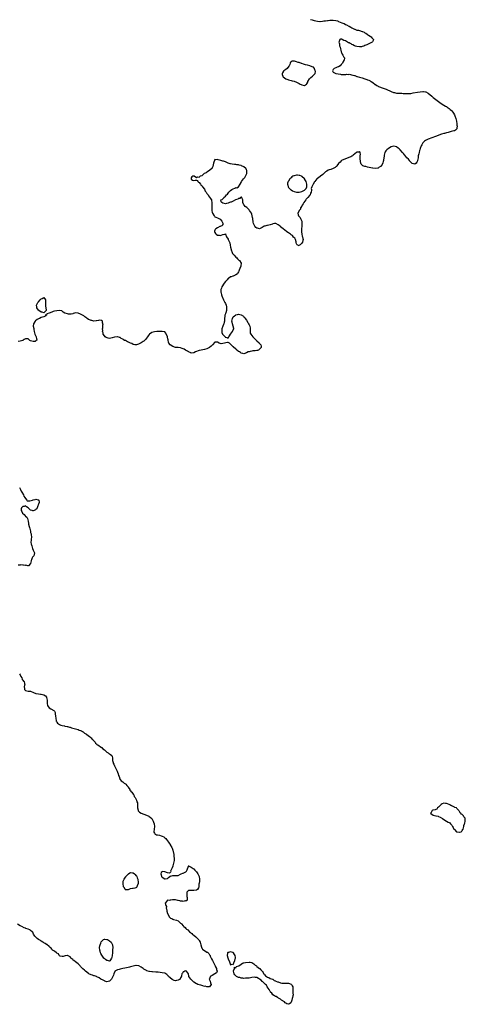
# Model space of a CAD drawing. Units: inches. Extents: x 2682000 to 2685000, y 1536000 to 1539000.
# Drawn here: x 2683927 to 2684265, y 1536038 to 1536786 of the extents above; entities that cross this region are included whole.
import ezdxf

# ---------------------------------------------------------------- set-up
doc = ezdxf.new("R2010")
doc.units = ezdxf.units.IN
doc.header["$MEASUREMENT"] = 0
doc.layers.add('LD26821536_10ft', color=72, linetype='Continuous')

msp = doc.modelspace()

# ---------------------------------------------------------------- linework, layer by layer
at = {"layer": 'LD26821536_10ft', "elevation": 8640}
for points in [[(2684147.78, 1536786.22), (2684149, 1536785.86), (2684150.53, 1536785.47), (2684153, 1536784.93), (2684154.73, 1536784.73), (2684155, 1536784.68), (2684156.81, 1536784.81), (2684157.87, 1536785), (2684158.85, 1536785.15), (2684159, 1536785.15), (2684160.64, 1536785.36), (2684161, 1536785.37), (2684162.48, 1536785.52), (2684164.45, 1536785.55), (2684165, 1536785.53), (2684167, 1536785.28), (2684168.2, 1536785), (2684168.82, 1536784.82), (2684169, 1536784.68), (2684170.19, 1536784.19), (2684171.56, 1536783.56), (2684173, 1536783.1), (2684173.22, 1536783), (2684174.28, 1536782.28), (2684175, 1536782.1), (2684176.89, 1536781.11), (2684177.08, 1536781), (2684178.2, 1536780.2), (2684179, 1536779.84), (2684179.5, 1536779.5), (2684181, 1536778.77), (2684181.3, 1536778.7), (2684183, 1536778.11), (2684184.05, 1536777.95), (2684185, 1536777.72), (2684187, 1536777.12), (2684187.3, 1536777), (2684188.39, 1536776.39), (2684189, 1536775.99), (2684189.64, 1536775.64), (2684190.72, 1536775), (2684191, 1536774.76), (2684191.7, 1536774.3), (2684193, 1536773.42), (2684193.68, 1536773), (2684194.21, 1536772.21), (2684195, 1536771.44), (2684195.2, 1536771.2), (2684195.46, 1536771), (2684195.44, 1536770.56), (2684195, 1536769.69), (2684194.82, 1536769.18), (2684194.65, 1536769), (2684193, 1536768.08), (2684191.47, 1536767.47), (2684191, 1536767.24), (2684190.41, 1536767), (2684189, 1536766.28), (2684188.16, 1536765.84), (2684187, 1536765.6), (2684186.52, 1536765.48), (2684185, 1536765.38), (2684183, 1536765.54), (2684181.8, 1536765.8), (2684181, 1536766.19), (2684179.73, 1536767), (2684179.18, 1536767.18), (2684179, 1536767.29), (2684177.77, 1536767.77), (2684177, 1536768.32), (2684176.47, 1536768.47), (2684175.69, 1536769), (2684175, 1536769.35), (2684174.2, 1536769.8), (2684173, 1536770.28), (2684171.63, 1536771), (2684171.24, 1536771.24), (2684171, 1536771.52), (2684169.94, 1536771), (2684169.34, 1536769.34), (2684169.1, 1536769), (2684169.66, 1536767.66), (2684169.62, 1536767), (2684169.8, 1536766.2), (2684170.18, 1536765), (2684171, 1536761.61), (2684171.24, 1536761), (2684171.78, 1536759.78), (2684172.31, 1536759), (2684173, 1536757.52), (2684173.32, 1536757.32), (2684173.42, 1536757), (2684173.15, 1536755.15), (2684173.07, 1536755), (2684172.23, 1536753.77), (2684171.96, 1536753), (2684171, 1536751.83), (2684170.15, 1536751), (2684169, 1536750.2), (2684168.05, 1536749.95), (2684167, 1536749.49), (2684165.77, 1536749), (2684165, 1536748.2), (2684164.35, 1536747), (2684165, 1536746.1), (2684167, 1536745), (2684170.53, 1536744.53), (2684171, 1536744.43), (2684172.39, 1536744.39), (2684174.45, 1536744.45), (2684175, 1536744.58), (2684176.45, 1536744.45), (2684177, 1536744.5), (2684179.94, 1536743.94), (2684181, 1536743.54), (2684181.47, 1536743.47), (2684182.44, 1536743), (2684182.89, 1536742.89), (2684183.22, 1536742.78), (2684185, 1536742.34), (2684186.03, 1536741.97), (2684187, 1536741.75), (2684188.99, 1536741), (2684190.61, 1536740.61), (2684191, 1536740.39), (2684192.12, 1536740.12), (2684193, 1536739.49), (2684193.38, 1536739.38), (2684193.85, 1536739), (2684195, 1536738.26), (2684196.85, 1536736.85), (2684197, 1536736.72), (2684197.99, 1536735.99), (2684199, 1536735.46), (2684199.29, 1536735.29), (2684203, 1536733.94), (2684205.11, 1536733.11), (2684209, 1536731.41), (2684210.72, 1536730.72), (2684211, 1536730.62), (2684211.46, 1536730.54), (2684213, 1536730.15), (2684213.84, 1536730.16), (2684215, 1536730.06), (2684215.92, 1536730.08), (2684217, 1536730.05), (2684218.02, 1536729.98), (2684219, 1536729.93), (2684220.19, 1536729.81), (2684222.2, 1536729.8), (2684223, 1536729.88), (2684224, 1536730), (2684225.71, 1536730.29), (2684229, 1536730.89), (2684231, 1536731.25), (2684233, 1536731.49), (2684233.46, 1536731.46), (2684235, 1536731.28), (2684235.2, 1536731.2), (2684237, 1536730.26), (2684239.87, 1536727.87), (2684241, 1536726.91), (2684243, 1536725.35), (2684246.08, 1536723), (2684247, 1536722.33), (2684249, 1536721.05), (2684249.06, 1536721), (2684250.31, 1536720.31), (2684251, 1536720.05), (2684251.54, 1536719.54), (2684252.24, 1536719), (2684253, 1536718.55), (2684253.84, 1536717.84), (2684254.75, 1536717), (2684255, 1536716.68), (2684255.79, 1536715.79), (2684256.37, 1536715), (2684257, 1536713.69), (2684257.43, 1536713), (2684258.15, 1536711), (2684258.53, 1536709), (2684258.56, 1536708.56), (2684258.86, 1536707), (2684259, 1536705.91), (2684259.16, 1536705), (2684259, 1536703.84), (2684258.79, 1536703), (2684257.96, 1536702.04), (2684257, 1536701.61), (2684256.57, 1536701.43), (2684254.64, 1536701), (2684253, 1536700.57), (2684252.39, 1536700.39), (2684251, 1536700.03), (2684249.63, 1536699.63), (2684249, 1536699.46), (2684247.11, 1536698.89), (2684242.69, 1536697.31), (2684237, 1536695.25), (2684235.48, 1536694.52), (2684235, 1536694.27), (2684234.3, 1536693.7), (2684233, 1536692.31), (2684232.2, 1536691), (2684231.76, 1536690.24), (2684231, 1536688.13), (2684230.64, 1536687), (2684230.56, 1536686.56), (2684230.13, 1536685), (2684229.96, 1536683.96), (2684229.58, 1536682.42), (2684229.38, 1536681), (2684229.06, 1536679), (2684229, 1536678.83), (2684228.39, 1536677.61), (2684227.96, 1536677), (2684227, 1536676.32), (2684225, 1536676.72), (2684223, 1536678.76), (2684222.82, 1536679), (2684222.09, 1536680.09), (2684221, 1536681.05), (2684219.32, 1536683), (2684219.19, 1536683.19), (2684219, 1536683.34), (2684218.28, 1536684.28), (2684217.59, 1536685), (2684215.79, 1536687), (2684215.45, 1536687.45), (2684215, 1536687.84), (2684214.37, 1536688.37), (2684213, 1536689.45), (2684211, 1536689.95), (2684209, 1536689.31), (2684207, 1536688.07), (2684205.68, 1536687), (2684205, 1536686.24), (2684204.47, 1536685.53), (2684204.24, 1536685), (2684203.99, 1536683.99), (2684203.66, 1536683), (2684203.56, 1536682.44), (2684203.12, 1536679.12), (2684203.1, 1536678.9), (2684203, 1536678.33), (2684202.74, 1536677.26), (2684202.06, 1536676.06), (2684201.48, 1536675), (2684201.23, 1536674.77), (2684201, 1536674.46), (2684199.96, 1536674.04), (2684199, 1536673.27), (2684198.78, 1536673.22), (2684196.98, 1536673.02), (2684195, 1536673.24), (2684194.76, 1536673.24), (2684192.28, 1536673.72), (2684191, 1536673.99), (2684189.66, 1536674.34), (2684189, 1536674.45), (2684187.5, 1536675), (2684187.18, 1536675.18), (2684187, 1536675.38), (2684186.26, 1536676.26), (2684185.94, 1536677), (2684185.76, 1536678.24), (2684185.58, 1536679), (2684185.54, 1536679.54), (2684185.51, 1536682.49), (2684185.52, 1536683), (2684185.55, 1536683.55), (2684185.34, 1536685), (2684185, 1536685.95), (2684184.58, 1536685.42), (2684183, 1536685.34), (2684182.65, 1536685), (2684180.19, 1536683), (2684179.57, 1536682.43), (2684179, 1536682.21), (2684178.25, 1536681.75), (2684176.85, 1536681.15), (2684175, 1536680.48), (2684173, 1536679.79), (2684171.32, 1536679), (2684171, 1536678.83), (2684170.16, 1536677.84), (2684169.28, 1536677), (2684169, 1536676.69), (2684167.81, 1536675), (2684167.52, 1536674.48), (2684167, 1536674.2), (2684166.45, 1536673.55), (2684165, 1536672.94), (2684163, 1536672.18), (2684161.91, 1536671.91), (2684161, 1536671.55), (2684159.96, 1536671), (2684159.46, 1536670.54), (2684159, 1536670.34), (2684157, 1536668.45), (2684155.22, 1536667), (2684155.12, 1536666.88), (2684155, 1536666.82), (2684153.99, 1536666.01), (2684153, 1536665.38), (2684152.76, 1536665.24), (2684152.45, 1536665), (2684151, 1536663.06), (2684150.94, 1536663), (2684150.8, 1536662.8), (2684149.61, 1536661), (2684149, 1536659.52), (2684148.67, 1536659), (2684148.28, 1536657.72), (2684148.38, 1536657), (2684148.43, 1536656.43), (2684148.15, 1536655), (2684147.78, 1536654.22), (2684147.37, 1536653), (2684147, 1536652.51), (2684145.65, 1536651), (2684145, 1536650.23), (2684144.39, 1536649.61), (2684144.07, 1536649), (2684142.71, 1536647), (2684142.01, 1536646.01), (2684141.4, 1536645), (2684141, 1536644.18), (2684140.17, 1536643), (2684140, 1536642), (2684139.07, 1536641), (2684139, 1536640.79), (2684137.93, 1536639), (2684138.19, 1536637.81), (2684138.48, 1536637), (2684138.71, 1536636.71), (2684139.7, 1536635.7), (2684140.07, 1536635), (2684140.98, 1536632.98), (2684141.1, 1536631.1), (2684141.01, 1536629.01), (2684140.9, 1536627), (2684140.86, 1536624.86), (2684141.04, 1536623.04), (2684141.39, 1536621.39), (2684141.57, 1536621), (2684141.78, 1536619.78), (2684142.06, 1536619), (2684141.89, 1536618.11), (2684141.62, 1536617), (2684141, 1536616.15), (2684139.87, 1536615), (2684139.37, 1536614.63), (2684139, 1536614.16), (2684137.47, 1536615), (2684137.19, 1536615.19), (2684137, 1536615.6), (2684136.8, 1536616.8), (2684136.8, 1536617), (2684136.7, 1536617.3), (2684136.23, 1536619), (2684135.89, 1536619.89), (2684135, 1536620.61), (2684134.85, 1536620.85), (2684133.96, 1536621.96), (2684133, 1536622.51), (2684132.36, 1536623), (2684131.65, 1536623.65), (2684131, 1536623.96), (2684130.34, 1536624.34), (2684129.34, 1536625), (2684126.92, 1536627), (2684125.95, 1536627.95), (2684125, 1536628.7), (2684124.82, 1536628.82), (2684124.63, 1536629), (2684123, 1536630.21), (2684121.24, 1536631), (2684121, 1536631.07), (2684120.29, 1536631), (2684119.18, 1536630.82), (2684119, 1536630.81), (2684118.73, 1536630.73), (2684117, 1536630.11), (2684116.12, 1536629.88), (2684115, 1536629.61), (2684114.44, 1536629.56), (2684113, 1536629.19), (2684112.81, 1536629.19), (2684112.34, 1536629), (2684111, 1536628.1), (2684109, 1536627.15), (2684107.45, 1536627.45), (2684107, 1536627.53), (2684106.17, 1536628.17), (2684105.41, 1536629), (2684105, 1536629.56), (2684104.46, 1536631), (2684104.14, 1536632.14), (2684104.02, 1536633), (2684103.93, 1536634.07), (2684103.79, 1536635), (2684103.64, 1536635.64), (2684103.45, 1536637), (2684103, 1536638.26), (2684102.71, 1536639), (2684102.03, 1536640.03), (2684101.44, 1536641), (2684101, 1536641.59), (2684099.23, 1536643.23), (2684098.09, 1536644.09), (2684097.15, 1536645), (2684097, 1536645.26), (2684096.26, 1536647), (2684096.23, 1536648.23), (2684096.23, 1536649), (2684095.46, 1536650.54), (2684095.4, 1536651), (2684095.2, 1536651.2), (2684095, 1536651.22), (2684094.6, 1536651), (2684093.85, 1536650.15), (2684093, 1536650.22), (2684092.38, 1536649.62), (2684090.75, 1536649), (2684089, 1536648.01), (2684087.43, 1536647.43), (2684087, 1536647.3), (2684086.14, 1536647), (2684085, 1536646.45), (2684083.74, 1536646.26), (2684083, 1536646.07), (2684081.41, 1536646.59), (2684081, 1536646.65), (2684080.36, 1536647), (2684079.66, 1536647.66), (2684079.56, 1536649), (2684080.54, 1536649.46), (2684081, 1536649.99), (2684081.64, 1536650.36), (2684081.72, 1536651), (2684083, 1536651.95), (2684083.83, 1536653), (2684084.53, 1536653.47), (2684085, 1536654.27), (2684085.56, 1536655), (2684087, 1536656.29), (2684087.98, 1536657), (2684089, 1536657.58), (2684090.09, 1536657.91), (2684091, 1536658.37), (2684091.66, 1536658.34), (2684093, 1536659.1), (2684094.28, 1536661), (2684095, 1536662.24), (2684095.35, 1536663), (2684096.84, 1536665), (2684097.81, 1536666.19), (2684098.32, 1536667), (2684099, 1536668.58), (2684099.21, 1536669), (2684099.34, 1536670.66), (2684099.4, 1536671), (2684099.34, 1536671.34), (2684099, 1536671.91), (2684098.73, 1536672.73), (2684098.53, 1536673), (2684097, 1536674.11), (2684095.31, 1536675), (2684095.09, 1536675.09), (2684093.53, 1536675.53), (2684093, 1536675.7), (2684091.79, 1536675.79), (2684091, 1536675.95), (2684089.95, 1536675.95), (2684088.16, 1536676.16), (2684087, 1536676.43), (2684086.55, 1536676.55), (2684085.08, 1536677.08), (2684083, 1536677.97), (2684081.59, 1536678.41), (2684081, 1536678.61), (2684079.61, 1536679), (2684077.47, 1536679.47), (2684077, 1536679.73), (2684075.44, 1536679.44), (2684075, 1536679.68), (2684074.64, 1536679), (2684074.18, 1536677.82), (2684074.03, 1536677), (2684073.71, 1536675.71), (2684073.5, 1536674.5), (2684073, 1536673.41), (2684072.9, 1536673.1), (2684071, 1536671.31), (2684069, 1536670.24), (2684068.26, 1536669.74), (2684066.84, 1536669), (2684065, 1536667.4), (2684063.93, 1536667), (2684063.42, 1536666.58), (2684063, 1536666.18), (2684061.73, 1536666.27), (2684061, 1536665.93), (2684059.34, 1536667), (2684059.05, 1536667.05), (2684059, 1536667.07), (2684058.16, 1536667), (2684057.39, 1536666.61), (2684057, 1536665.91), (2684056.9, 1536665.1), (2684056.92, 1536664.92), (2684057, 1536664.7), (2684058.05, 1536664.05), (2684059, 1536663.87), (2684060.03, 1536664.03), (2684061, 1536664.06), (2684061.72, 1536663.72), (2684062.11, 1536663), (2684062.58, 1536662.58), (2684063, 1536662.35), (2684064, 1536661), (2684064.41, 1536660.41), (2684065, 1536659.93), (2684065.67, 1536659), (2684067, 1536657.1), (2684067.71, 1536655.71), (2684068.3, 1536655), (2684069, 1536653.94), (2684069.34, 1536653.34), (2684069.78, 1536653), (2684070.06, 1536652.06), (2684071, 1536651.18), (2684071.06, 1536651.06), (2684071.17, 1536651), (2684071.53, 1536650.47), (2684072.32, 1536649), (2684072.51, 1536648.51), (2684072.76, 1536647), (2684072.71, 1536645.29), (2684072.77, 1536645), (2684072.79, 1536644.79), (2684072.69, 1536643), (2684072.72, 1536641.28), (2684072.74, 1536641), (2684073, 1536639.58), (2684073.18, 1536639), (2684074.34, 1536637), (2684074.64, 1536636.64), (2684075, 1536636.27), (2684075.85, 1536635.85), (2684077, 1536635.43), (2684079, 1536634.46), (2684080.34, 1536633), (2684080.51, 1536632.51), (2684081, 1536631.39), (2684081.1, 1536631.1), (2684081.16, 1536631), (2684081.28, 1536630.72), (2684081, 1536630.51), (2684080.61, 1536629.39), (2684079.55, 1536629), (2684079, 1536628.88), (2684078.8, 1536628.8), (2684077, 1536627.92), (2684075.62, 1536627), (2684075.35, 1536626.65), (2684075, 1536625.97), (2684074.71, 1536625.29), (2684074.71, 1536625), (2684074.82, 1536624.82), (2684075, 1536624.36), (2684075.6, 1536623.6), (2684076, 1536623), (2684077, 1536622.26), (2684078.16, 1536622.16), (2684079, 1536621.94), (2684079.86, 1536622.14), (2684081, 1536622.8), (2684081.28, 1536622.72), (2684082.69, 1536623), (2684083, 1536623.19), (2684083.05, 1536623.05), (2684083.03, 1536622.97), (2684083.73, 1536621), (2684085, 1536619.1), (2684085.07, 1536618.93), (2684086.02, 1536617), (2684086.32, 1536616.32), (2684086.74, 1536614.74), (2684087, 1536613.09), (2684087.32, 1536611.32), (2684087.37, 1536611), (2684088.13, 1536609), (2684088.44, 1536608.44), (2684089, 1536607.73), (2684089.38, 1536607.38), (2684089.67, 1536607), (2684091, 1536605.48), (2684091.59, 1536605), (2684092.24, 1536604.24), (2684093, 1536603.42), (2684093.29, 1536603.29), (2684093.65, 1536603), (2684094.9, 1536601), (2684094.76, 1536599), (2684094.65, 1536598.65), (2684094.03, 1536597), (2684093.54, 1536595.54), (2684093.32, 1536595), (2684093, 1536594.42), (2684092.46, 1536593.54), (2684092.17, 1536593), (2684091, 1536592.17), (2684089, 1536591.14), (2684088.7, 1536591), (2684087.35, 1536590.65), (2684087, 1536590.5), (2684085.36, 1536589.36), (2684085, 1536589.14), (2684084.93, 1536589.07), (2684084.89, 1536589), (2684084.22, 1536588.22), (2684083.07, 1536586.93), (2684082.18, 1536585.82), (2684080.41, 1536583), (2684080.06, 1536581.94), (2684079.61, 1536581), (2684079.49, 1536579.49), (2684079.5, 1536579), (2684079.68, 1536578.32), (2684079.94, 1536577), (2684080.2, 1536576.2), (2684080.68, 1536575), (2684081, 1536574.3), (2684081.63, 1536573), (2684082.65, 1536571), (2684083, 1536570.21), (2684083.5, 1536569), (2684083.79, 1536567.79), (2684083.9, 1536567), (2684083.81, 1536565), (2684083.22, 1536563.22), (2684083.14, 1536562.86), (2684083, 1536562.58), (2684082.64, 1536561.36), (2684082.59, 1536561), (2684082.59, 1536560.59), (2684082.43, 1536559), (2684082.31, 1536557), (2684082.05, 1536556.05), (2684081.85, 1536555), (2684081.67, 1536554.33), (2684081, 1536553.12), (2684080.38, 1536551), (2684080.38, 1536549.62), (2684080.29, 1536549), (2684080.31, 1536548.31), (2684080.92, 1536547), (2684081, 1536546.87), (2684082.77, 1536545), (2684082.84, 1536544.84), (2684083, 1536544.74), (2684084.4, 1536544.4), (2684085, 1536544.01), (2684085.61, 1536545), (2684086.24, 1536545.76), (2684087, 1536547.06), (2684088.38, 1536549), (2684088.55, 1536549.45), (2684089, 1536550.34), (2684089.39, 1536551), (2684089.29, 1536551.29), (2684089, 1536553), (2684088.27, 1536555), (2684088.08, 1536556.08), (2684087.99, 1536557), (2684088.11, 1536557.89), (2684088.32, 1536559), (2684089, 1536560.17), (2684089.91, 1536561), (2684090.56, 1536561.44), (2684091, 1536561.64), (2684092.12, 1536561.88), (2684093, 1536562.13), (2684094.07, 1536561.93), (2684095, 1536561.81), (2684096.64, 1536560.64), (2684097, 1536560.32), (2684097.65, 1536559.65), (2684098.02, 1536559), (2684099, 1536557.56), (2684100, 1536556), (2684100.55, 1536555), (2684101, 1536554.05), (2684101.53, 1536553), (2684101.71, 1536551.71), (2684101.92, 1536551), (2684101.76, 1536549.76), (2684101.87, 1536549), (2684101.92, 1536547.92), (2684102.3, 1536547), (2684103, 1536546.13), (2684103.87, 1536545), (2684105.45, 1536543.45), (2684105.87, 1536543), (2684107, 1536541.96), (2684108.57, 1536540.57), (2684109, 1536540.03), (2684109.54, 1536539.53), (2684109.88, 1536539), (2684110.06, 1536537.94), (2684110.27, 1536537), (2684109, 1536535.64), (2684108.14, 1536535), (2684107.34, 1536534.66), (2684107, 1536534.62), (2684105.64, 1536534.36), (2684103.75, 1536534.25), (2684103, 1536534.15), (2684101.8, 1536533.8), (2684101, 1536533.71), (2684100.41, 1536533.59), (2684099, 1536532.76), (2684097, 1536532.12), (2684096.28, 1536532.28), (2684095, 1536532.54), (2684094.36, 1536533), (2684093.6, 1536533.6), (2684093, 1536533.94), (2684091.79, 1536535), (2684091.39, 1536535.39), (2684091, 1536535.65), (2684089, 1536537.41), (2684087.34, 1536539), (2684087, 1536539.43), (2684086.14, 1536540.14), (2684085, 1536540.63), (2684084.63, 1536540.63), (2684081, 1536539.83), (2684079.8, 1536539.8), (2684079, 1536540.03), (2684078.16, 1536540.16), (2684077, 1536541.03), (2684075.95, 1536541), (2684075, 1536540.96), (2684073.18, 1536538.82), (2684073, 1536538.7), (2684072.19, 1536537.81), (2684071, 1536536.95), (2684069, 1536536), (2684067, 1536535.45), (2684063.31, 1536534.69), (2684063, 1536534.58), (2684062.28, 1536534.28), (2684061, 1536533.87), (2684060.32, 1536533.68), (2684059, 1536532.97), (2684057, 1536532.68), (2684056.8, 1536532.8), (2684056.31, 1536533), (2684055, 1536533.6), (2684054.22, 1536534.22), (2684052.71, 1536535), (2684051.68, 1536535.68), (2684051, 1536535.95), (2684050.24, 1536536.24), (2684049, 1536536.64), (2684048.67, 1536536.67), (2684047, 1536536.9), (2684045, 1536537.02), (2684043, 1536537.62), (2684041.09, 1536539), (2684040.12, 1536540.12), (2684039.76, 1536541), (2684039.56, 1536542.44), (2684039.38, 1536543), (2684039.27, 1536543.27), (2684039.01, 1536545), (2684037.83, 1536547.83), (2684037, 1536548.7), (2684036.82, 1536548.82), (2684035, 1536549.03), (2684033, 1536548.96), (2684030.96, 1536548.96), (2684029, 1536548.89), (2684027, 1536548.33), (2684025.29, 1536547), (2684025, 1536546.67), (2684024.32, 1536545.68), (2684023.78, 1536545), (2684023, 1536543.89), (2684022.21, 1536543), (2684021, 1536541.78), (2684020.58, 1536541.42), (2684019.78, 1536541), (2684019, 1536540.47), (2684017.98, 1536539.98), (2684017, 1536539.47), (2684015.44, 1536539), (2684015, 1536538.83), (2684014.23, 1536539), (2684013.18, 1536539.18), (2684013, 1536539.18), (2684011.85, 1536539.85), (2684011, 1536540.15), (2684010.45, 1536540.45), (2684009.26, 1536541), (2684008.72, 1536541.28), (2684007, 1536542.12), (2684006.33, 1536542.33), (2684005.35, 1536543), (2684005, 1536543.22), (2684003.8, 1536543.8), (2684003, 1536544.38), (2684002.51, 1536544.51), (2684001.31, 1536545), (2684001, 1536545.1), (2683999, 1536544.84), (2683998.78, 1536544.78), (2683997, 1536544.13), (2683995.94, 1536543.94), (2683995, 1536543.8), (2683993.91, 1536543.91), (2683992.39, 1536544.39), (2683991.53, 1536545), (2683991, 1536545.77), (2683990.1, 1536547), (2683990, 1536548), (2683989.69, 1536549), (2683989.79, 1536549.79), (2683989.67, 1536551), (2683989.77, 1536551.77), (2683989.83, 1536553), (2683989.98, 1536554.02), (2683990.03, 1536555), (2683989.7, 1536555.7), (2683989.51, 1536557), (2683989, 1536557.37), (2683988.5, 1536557.5), (2683987, 1536557.7), (2683986.45, 1536557.54), (2683985, 1536557.23), (2683984.84, 1536557.16), (2683983, 1536557), (2683981.42, 1536557.42), (2683981, 1536557.4), (2683980.38, 1536557.62), (2683979, 1536558.2), (2683977.93, 1536559), (2683977.38, 1536559.39), (2683977, 1536559.63), (2683976.23, 1536560.23), (2683975.42, 1536561), (2683975, 1536561.25), (2683973, 1536562.2), (2683971, 1536563.06), (2683969.12, 1536563.12), (2683969, 1536563.18), (2683968.27, 1536563), (2683967.38, 1536562.62), (2683967, 1536562.42), (2683965.82, 1536562.18), (2683965, 1536562.15), (2683963.65, 1536562.35), (2683963, 1536562.49), (2683961.19, 1536563), (2683961.05, 1536563.05), (2683961, 1536563.09), (2683959.72, 1536563.72), (2683959, 1536564.45), (2683958.64, 1536564.64), (2683956.98, 1536564.98), (2683954.83, 1536564.83), (2683953, 1536564.51), (2683952.2, 1536564.2), (2683951, 1536563.83), (2683949.06, 1536562.94), (2683949, 1536562.87), (2683947.39, 1536562.61), (2683947, 1536561.54), (2683946.23, 1536561.77), (2683946.6, 1536561), (2683945, 1536560.17), (2683944.01, 1536560.01), (2683943, 1536559.62), (2683941.8, 1536559), (2683941, 1536558.74), (2683939.94, 1536558.06), (2683938.75, 1536557.25), (2683938.45, 1536557), (2683937.06, 1536555), (2683937.07, 1536554.93), (2683936.99, 1536552.99), (2683937.33, 1536551.33), (2683937.49, 1536551), (2683937.53, 1536550.47), (2683937.68, 1536549), (2683937.95, 1536547.95), (2683938.12, 1536547), (2683939, 1536545.4), (2683939.18, 1536545), (2683939.45, 1536543.45), (2683939.77, 1536543), (2683939.6, 1536542.4), (2683939, 1536542.03), (2683938.42, 1536541.58), (2683937, 1536541.34), (2683935, 1536541.96), (2683934.32, 1536542.32), (2683933.54, 1536543), (2683933.32, 1536543.32), (2683933, 1536543.49), (2683931.57, 1536543.57), (2683931, 1536543.53), (2683930.02, 1536543), (2683929.42, 1536542.58), (2683929, 1536542.33), (2683928.04, 1536541.96), (2683927, 1536541.7), (2683925.47, 1536541.47)], [(2683926.42, 1536430.42), (2683927, 1536429.41), (2683927.2, 1536429), (2683927.74, 1536427.74), (2683928.31, 1536427), (2683929.6, 1536425), (2683929.92, 1536423.92), (2683930.62, 1536423), (2683931, 1536422.07), (2683932.05, 1536421), (2683932.29, 1536420.29), (2683933, 1536420.36), (2683934.36, 1536420.36), (2683936.29, 1536421), (2683937, 1536421.2), (2683938.51, 1536421.49), (2683939, 1536421.69), (2683940.8, 1536421.2), (2683941, 1536421.17), (2683941.18, 1536421), (2683941.4, 1536419.4), (2683941.5, 1536419), (2683941.31, 1536418.69), (2683941, 1536417.88), (2683940.7, 1536417.3), (2683940.72, 1536417), (2683940.58, 1536416.58), (2683939.97, 1536415), (2683939.59, 1536414.41), (2683939, 1536413.74), (2683938.57, 1536413.43), (2683937.65, 1536413), (2683937, 1536412.75), (2683936.75, 1536412.75), (2683936.13, 1536413), (2683935, 1536413.39), (2683934.06, 1536414.06), (2683933.06, 1536415), (2683933, 1536415.08), (2683931.91, 1536415.91), (2683931, 1536416.5), (2683930.17, 1536416.17), (2683929, 1536415.99), (2683928.16, 1536415), (2683927.8, 1536414.2), (2683927.85, 1536413), (2683928.3, 1536412.3), (2683928.89, 1536411), (2683930, 1536410), (2683930.86, 1536409), (2683931, 1536408.85), (2683932.04, 1536408.04), (2683932.6, 1536407), (2683933.07, 1536405.07), (2683933.24, 1536403.24), (2683933.28, 1536403), (2683933.38, 1536402.62), (2683933.89, 1536401), (2683934.23, 1536400.23), (2683934.43, 1536399), (2683934.57, 1536398.57), (2683934.81, 1536397), (2683935, 1536396.22), (2683935.28, 1536395.28), (2683935.33, 1536395), (2683935.34, 1536394.66), (2683935.57, 1536393), (2683935.36, 1536391), (2683935.37, 1536390.63), (2683935.25, 1536389), (2683935.41, 1536387.41), (2683935.52, 1536387), (2683935.8, 1536386.2), (2683936.29, 1536384.29), (2683936.98, 1536383), (2683937.92, 1536381), (2683937.69, 1536379.69), (2683937.68, 1536379), (2683937.33, 1536378.67), (2683936.46, 1536377.54), (2683936.2, 1536377), (2683935.61, 1536375.61), (2683935.3, 1536375), (2683935.28, 1536374.72), (2683935, 1536372.88), (2683933.36, 1536371), (2683933.08, 1536370.92), (2683933, 1536370.95), (2683932.74, 1536371), (2683931.39, 1536371.39), (2683931, 1536371.3), (2683929.58, 1536371.58), (2683929, 1536371.55), (2683927.65, 1536371.65), (2683927, 1536371.58), (2683925.52, 1536371.52)], [(2683926.55, 1536289), (2683927, 1536288.18), (2683927.4, 1536287.4), (2683927.58, 1536287), (2683928.21, 1536285.79), (2683928.56, 1536285), (2683928.64, 1536284.64), (2683929, 1536284.07), (2683929.44, 1536283.44), (2683929.98, 1536283), (2683930.44, 1536281.56), (2683930.54, 1536281), (2683930.43, 1536280.43), (2683930, 1536279), (2683930.2, 1536277.8), (2683930.45, 1536277), (2683930.7, 1536276.7), (2683931, 1536276.28), (2683932.1, 1536276.1), (2683933, 1536275.74), (2683933.76, 1536275.76), (2683935, 1536275.75), (2683935.51, 1536275.51), (2683936.66, 1536275), (2683937.18, 1536274.82), (2683939, 1536274.07), (2683941, 1536273.63), (2683942.53, 1536273.47), (2683943, 1536273.44), (2683944.97, 1536272.97), (2683946.24, 1536272.24), (2683947, 1536271.16), (2683947.08, 1536271.08), (2683947.1, 1536271), (2683947.08, 1536270.92), (2683947.44, 1536269), (2683947.56, 1536267.56), (2683947.45, 1536267), (2683947.51, 1536266.49), (2683947.81, 1536265), (2683948.22, 1536264.22), (2683949, 1536263.13), (2683949.16, 1536263), (2683950.35, 1536262.35), (2683952.69, 1536261), (2683952.87, 1536260.87), (2683953, 1536260.64), (2683953.64, 1536259.64), (2683953.71, 1536259), (2683953.75, 1536258.25), (2683953.98, 1536257), (2683954.08, 1536255), (2683954.43, 1536253.57), (2683954.5, 1536253), (2683954.64, 1536252.64), (2683955, 1536252.11), (2683955.51, 1536251.51), (2683956.24, 1536251), (2683957, 1536250.4), (2683957.95, 1536250.05), (2683959, 1536249.71), (2683960.67, 1536249.32), (2683961, 1536249.27), (2683962.84, 1536248.84), (2683963, 1536248.83), (2683964.4, 1536248.4), (2683965, 1536248.31), (2683965.95, 1536247.95), (2683967, 1536247.67), (2683969, 1536247.08), (2683971, 1536246.55), (2683971.79, 1536246.21), (2683973, 1536245.84), (2683973.56, 1536245.56), (2683974.49, 1536245), (2683974.79, 1536244.79), (2683975.86, 1536243.86), (2683977, 1536243.26), (2683977.14, 1536243.14), (2683977.39, 1536243), (2683979, 1536241.89), (2683980.11, 1536241), (2683980.51, 1536240.51), (2683981, 1536240.26), (2683981.51, 1536239.51), (2683982.24, 1536239), (2683982.49, 1536238.49), (2683983, 1536238.08), (2683984.06, 1536237), (2683984.2, 1536236.2), (2683985, 1536235.73), (2683985.26, 1536235.26), (2683985.94, 1536235), (2683988.89, 1536233), (2683988.94, 1536232.94), (2683989, 1536232.93), (2683989.84, 1536231.84), (2683991, 1536231.18), (2683991.09, 1536231.09), (2683993, 1536229.48), (2683993.85, 1536229), (2683994.47, 1536228.47), (2683995, 1536228.12), (2683995.73, 1536227.73), (2683996.74, 1536227), (2683997, 1536226.24), (2683997.27, 1536225), (2683997.31, 1536223.31), (2683997.29, 1536223), (2683997.68, 1536221.68), (2683997.77, 1536221), (2683998.26, 1536220.26), (2683998.73, 1536219), (2683999, 1536218.54), (2684000.12, 1536216.12), (2684000.69, 1536215), (2684001, 1536214.26), (2684001.58, 1536213), (2684001.82, 1536211.82), (2684002.19, 1536211), (2684002.8, 1536209.2), (2684002.82, 1536209), (2684002.86, 1536208.86), (2684003, 1536208.7), (2684003.7, 1536207.7), (2684005, 1536206.83), (2684005.99, 1536205.99), (2684007, 1536205.3), (2684007.31, 1536205), (2684008.04, 1536204.04), (2684009, 1536203.05), (2684009.13, 1536202.87), (2684010.28, 1536201), (2684010.44, 1536200.44), (2684011, 1536200.06), (2684011.39, 1536199.39), (2684011.83, 1536199), (2684013, 1536197.51), (2684013.17, 1536197.17), (2684013.3, 1536197), (2684013.72, 1536195.72), (2684014.34, 1536195), (2684015, 1536193.87), (2684015.45, 1536193), (2684015.78, 1536191.78), (2684016.15, 1536191), (2684016.29, 1536189), (2684016.28, 1536188.28), (2684016.3, 1536187), (2684016.73, 1536185.27), (2684016.75, 1536185), (2684016.83, 1536184.83), (2684017.77, 1536183.77), (2684019.01, 1536183.01), (2684021, 1536182.21), (2684023, 1536181.47), (2684024.72, 1536180.72), (2684025, 1536180.57), (2684025.94, 1536179.94), (2684027, 1536178.93), (2684028.03, 1536177), (2684028.32, 1536176.32), (2684028.74, 1536175), (2684029.01, 1536173), (2684028.6, 1536169), (2684028.65, 1536168.65), (2684029, 1536167.82), (2684029.28, 1536167.28), (2684029.78, 1536167), (2684030.66, 1536166.66), (2684031, 1536166.65), (2684031.41, 1536166.59), (2684033, 1536166.27), (2684034.09, 1536165.91), (2684035, 1536165.64), (2684036.14, 1536165), (2684036.68, 1536164.68), (2684037, 1536164.42), (2684037.73, 1536163.73), (2684038.34, 1536163), (2684039, 1536162.17), (2684039.79, 1536161), (2684040.32, 1536160.32), (2684041, 1536159.2), (2684041.14, 1536159), (2684042.38, 1536157), (2684042.57, 1536156.57), (2684043.06, 1536155), (2684043.7, 1536151.7), (2684043.78, 1536151), (2684043.84, 1536150.16), (2684043.99, 1536149), (2684043.96, 1536147), (2684043.8, 1536146.2), (2684043.6, 1536145), (2684043.05, 1536142.95), (2684043, 1536142.84), (2684042.56, 1536141.44), (2684042.39, 1536141), (2684041.6, 1536139.6), (2684041.39, 1536139), (2684041.57, 1536138.43), (2684041, 1536138.05), (2684040.48, 1536137.52), (2684039, 1536137.74), (2684037, 1536138.4), (2684035.31, 1536138.69), (2684035, 1536138.55), (2684034.12, 1536137.88), (2684033.94, 1536137), (2684034.23, 1536136.23), (2684034.34, 1536135), (2684035, 1536134.36), (2684037, 1536133.08), (2684037.12, 1536133.12), (2684039, 1536133.32), (2684039.87, 1536134.13), (2684040.77, 1536135), (2684041, 1536135.49), (2684041.25, 1536135.25), (2684043, 1536135.83), (2684043.73, 1536135.73), (2684045, 1536135.62), (2684045.83, 1536135.83), (2684047, 1536135.73), (2684049, 1536136.75), (2684049.45, 1536137), (2684050.59, 1536137.41), (2684051, 1536137.53), (2684052.02, 1536137.98), (2684053, 1536138.57), (2684053.28, 1536138.72), (2684053.56, 1536139), (2684053.93, 1536139.93), (2684054.91, 1536142.91), (2684054.82, 1536143), (2684055, 1536143.09), (2684055.03, 1536143.03), (2684057, 1536141.98), (2684058.48, 1536141), (2684058.74, 1536140.74), (2684059, 1536140.66), (2684059.74, 1536139.74), (2684060.54, 1536139), (2684061, 1536138.43), (2684061.97, 1536137), (2684062.36, 1536136.36), (2684062.98, 1536134.98), (2684063.34, 1536133), (2684063.2, 1536131.2), (2684063, 1536129.94), (2684062.89, 1536129), (2684062.85, 1536128.85), (2684062.82, 1536127), (2684062.45, 1536126.45), (2684061.83, 1536125), (2684061, 1536124.62), (2684059, 1536124.25), (2684058.27, 1536124.27), (2684057, 1536124.39), (2684056.25, 1536124.25), (2684055, 1536124.4), (2684053.65, 1536123), (2684053.57, 1536122.43), (2684053.62, 1536121), (2684053.8, 1536119.8), (2684054.04, 1536119), (2684053.84, 1536117.84), (2684053.97, 1536117), (2684053, 1536116.22), (2684052.36, 1536116.36), (2684051, 1536115.96), (2684050.28, 1536116.28), (2684049, 1536116.33), (2684048.49, 1536116.49), (2684047, 1536116.8), (2684046.81, 1536116.81), (2684045.14, 1536117.14), (2684044.81, 1536117.19), (2684043, 1536117.16), (2684042.78, 1536117.22), (2684041.33, 1536117), (2684041, 1536116.93), (2684040.84, 1536116.84), (2684039, 1536116.9), (2684037.55, 1536115), (2684037.3, 1536114.7), (2684037.66, 1536113), (2684038.13, 1536112.13), (2684037.92, 1536111), (2684038.3, 1536110.3), (2684038.38, 1536109), (2684038.55, 1536108.55), (2684039, 1536106.93), (2684039.9, 1536105), (2684040.22, 1536104.22), (2684041, 1536103.6), (2684041.35, 1536103.35), (2684042.18, 1536103), (2684043, 1536102.54), (2684043.67, 1536102.33), (2684045.79, 1536101.79), (2684047, 1536101.25), (2684047.46, 1536101), (2684049, 1536099.57), (2684049.27, 1536099.27), (2684049.59, 1536099), (2684051, 1536097.56), (2684051.52, 1536097), (2684052.31, 1536096.31), (2684053, 1536095.53), (2684053.27, 1536095.27), (2684053.49, 1536095), (2684054.34, 1536094.34), (2684055.73, 1536093), (2684056.47, 1536092.47), (2684057, 1536091.99), (2684057.58, 1536091.58), (2684058.07, 1536091), (2684059, 1536090.28), (2684060.47, 1536089), (2684061, 1536088.6), (2684061.88, 1536087.88), (2684062.53, 1536087), (2684062.75, 1536086.75), (2684063, 1536086.43), (2684063.7, 1536085), (2684064.02, 1536084.02), (2684064.24, 1536083), (2684064.79, 1536081.21), (2684064.87, 1536080.87), (2684065, 1536080.76), (2684065.68, 1536079.68), (2684066.55, 1536079), (2684067, 1536078.67), (2684069, 1536077.55), (2684069.42, 1536077.42), (2684069.97, 1536077), (2684070.44, 1536076.44), (2684071, 1536075.48), (2684071.21, 1536075.21), (2684071.32, 1536075), (2684071.55, 1536074.45), (2684072.11, 1536073), (2684072.38, 1536072.38), (2684073.11, 1536071), (2684074.22, 1536069), (2684074.47, 1536068.47), (2684075.3, 1536067), (2684075.6, 1536066.4), (2684076.21, 1536065), (2684076.19, 1536064.19), (2684076.66, 1536063), (2684076.2, 1536061.8), (2684075, 1536060.92), (2684073, 1536059.84), (2684071.55, 1536059), (2684071.37, 1536058.63), (2684070.81, 1536057.19), (2684070.77, 1536057), (2684071.34, 1536055.34), (2684071.8, 1536054.2), (2684072.15, 1536053), (2684071, 1536051.14), (2684069.42, 1536051), (2684069, 1536050.99), (2684067.57, 1536051.57), (2684067, 1536051.46), (2684065.95, 1536051.95), (2684065, 1536052.02), (2684064.32, 1536052.32), (2684063, 1536052.65), (2684062.16, 1536053), (2684061.4, 1536053.4), (2684061, 1536053.52), (2684059, 1536054.73), (2684058.67, 1536055), (2684057.87, 1536055.87), (2684056.83, 1536056.83), (2684056.62, 1536057), (2684055.27, 1536059), (2684055.2, 1536059.2), (2684054.98, 1536061), (2684054.12, 1536062.12), (2684053.42, 1536063), (2684053.13, 1536063.13), (2684053, 1536063.16), (2684052.25, 1536063), (2684051.51, 1536062.49), (2684051, 1536062.42), (2684050.49, 1536061.51), (2684049.93, 1536061), (2684049.55, 1536059.55), (2684049.58, 1536059), (2684049.39, 1536058.61), (2684049, 1536057.96), (2684048.75, 1536057.25), (2684048.51, 1536057), (2684047, 1536056.11), (2684045.96, 1536055.96), (2684045, 1536055.7), (2684044.05, 1536056.05), (2684043, 1536056.32), (2684042.57, 1536056.57), (2684041, 1536057.87), (2684039.85, 1536059), (2684039.44, 1536059.44), (2684039, 1536060.01), (2684038.39, 1536060.39), (2684037, 1536061.41), (2684035, 1536061.85), (2684031.84, 1536062.16), (2684031, 1536062.21), (2684030.22, 1536062.22), (2684027.57, 1536062.43), (2684027, 1536062.46), (2684025.27, 1536062.73), (2684025, 1536062.78), (2684023.3, 1536063.3), (2684023, 1536063.43), (2684021.98, 1536063.98), (2684021, 1536064.61), (2684020.5, 1536065), (2684019, 1536066.1), (2684017.19, 1536067), (2684017, 1536067.08), (2684015.25, 1536067.25), (2684015, 1536067.27), (2684013, 1536066.9), (2684011, 1536066.25), (2684010.02, 1536065.98), (2684009, 1536065.75), (2684006.61, 1536065.39), (2684004.95, 1536065.05), (2684003, 1536064.5), (2684002.26, 1536064.26), (2684001, 1536063.98), (2683999.09, 1536062.91), (2683999, 1536062.77), (2683998.33, 1536061), (2683997.98, 1536059.98), (2683997.54, 1536059), (2683997, 1536058.01), (2683996.62, 1536057.38), (2683996.36, 1536057), (2683995, 1536055.52), (2683993.01, 1536054.99), (2683991.48, 1536055.48), (2683991, 1536055.61), (2683990.1, 1536056.1), (2683988.35, 1536057), (2683987, 1536057.84), (2683985.34, 1536058.66), (2683985, 1536058.86), (2683983.49, 1536059.49), (2683983, 1536059.51), (2683981.96, 1536059.96), (2683981, 1536060.13), (2683979.27, 1536061), (2683979, 1536061.17), (2683976.63, 1536063), (2683975.84, 1536063.84), (2683974.75, 1536064.75), (2683974.51, 1536065), (2683973, 1536066.68), (2683972.67, 1536067), (2683971.9, 1536067.9), (2683971, 1536068.69), (2683969, 1536070.19), (2683967.82, 1536071), (2683967.41, 1536071.41), (2683967, 1536071.91), (2683966.4, 1536072.4), (2683965.73, 1536073), (2683965, 1536074.02), (2683963.12, 1536075), (2683963, 1536075.09), (2683962.64, 1536075), (2683961.26, 1536074.74), (2683959.75, 1536074.25), (2683959, 1536074.05), (2683957.48, 1536074.52), (2683957, 1536074.76), (2683956.77, 1536075), (2683956.16, 1536076.16), (2683955, 1536076.71), (2683954.89, 1536076.88), (2683954.62, 1536077), (2683953, 1536078.2), (2683951.7, 1536079), (2683951.4, 1536079.4), (2683951, 1536079.71), (2683950.52, 1536080.52), (2683949.86, 1536081), (2683949, 1536081.82), (2683947.19, 1536083.19), (2683947, 1536083.21), (2683946.06, 1536084.06), (2683945, 1536084.48), (2683944.73, 1536084.73), (2683944.26, 1536085), (2683943, 1536085.86), (2683942.39, 1536086.39), (2683941, 1536087.2), (2683939.96, 1536087.96), (2683939, 1536088.77), (2683938.75, 1536089), (2683938.27, 1536089.73), (2683937.21, 1536091.21), (2683937, 1536091.89), (2683936.58, 1536092.57), (2683936.27, 1536093), (2683935, 1536094), (2683934.31, 1536094.31), (2683933.14, 1536095), (2683931.43, 1536095.43), (2683931, 1536095.66), (2683930.02, 1536096.02), (2683928.2, 1536097), (2683927, 1536097.52), (2683925, 1536098.61)]]:
    msp.add_lwpolyline(points, dxfattribs=at)
at = {"layer": 'LD26821536_10ft'}
for points, elevation in [([(2684151, 1536744.75), (2684151.16, 1536745), (2684151.35, 1536746.65), (2684151.33, 1536747), (2684151.27, 1536747.27), (2684151, 1536747.95), (2684150.73, 1536748.73), (2684150.6, 1536749), (2684149.85, 1536749.85), (2684149, 1536750.28), (2684147.07, 1536751), (2684145.38, 1536751.38), (2684143.8, 1536751.8), (2684143, 1536752.03), (2684142.26, 1536752.26), (2684141, 1536752.69), (2684140.74, 1536752.74), (2684139, 1536753.39), (2684138.42, 1536753.58), (2684137, 1536753.96), (2684135.62, 1536754.38), (2684135, 1536754.38), (2684133.52, 1536754.48), (2684133, 1536754.07), (2684132.35, 1536753.65), (2684132.19, 1536753), (2684131.87, 1536751.87), (2684131.51, 1536751), (2684131.31, 1536750.69), (2684129.84, 1536749), (2684129, 1536748.23), (2684127.37, 1536747), (2684127.24, 1536746.76), (2684126.33, 1536745.67), (2684126.02, 1536745), (2684126.23, 1536744.23), (2684126.61, 1536743), (2684126.77, 1536742.77), (2684127, 1536742.54), (2684129, 1536741), (2684130.48, 1536740.48), (2684131, 1536740.26), (2684133, 1536739.77), (2684133.64, 1536739.64), (2684135.2, 1536739.2), (2684137, 1536738.48), (2684138.09, 1536737.91), (2684139, 1536737.46), (2684139.88, 1536737), (2684140.65, 1536736.65), (2684141, 1536736.47), (2684142.21, 1536736.21), (2684143, 1536735.91), (2684144.7, 1536737), (2684144.88, 1536737.12), (2684145, 1536737.26), (2684145.55, 1536738.45), (2684145.64, 1536739), (2684146.83, 1536741), (2684146.91, 1536741.09), (2684147, 1536741.15), (2684147.91, 1536742.09), (2684149.31, 1536743)], 8640), ([(2684132.54, 1536657), (2684133, 1536656.64), (2684134, 1536656), (2684135.35, 1536655.35), (2684137, 1536654.99), (2684139, 1536655.02), (2684141, 1536655.43), (2684141.98, 1536655.98), (2684143, 1536656.42), (2684143.7, 1536657), (2684144.29, 1536657.71), (2684144.82, 1536659), (2684144.97, 1536661), (2684144.35, 1536663), (2684143.83, 1536663.83), (2684143.04, 1536665), (2684143, 1536665.04), (2684141, 1536666.91), (2684140.82, 1536667), (2684139.56, 1536667.56), (2684139, 1536667.71), (2684137.76, 1536667.76), (2684137, 1536667.77), (2684135.34, 1536667.34), (2684135, 1536667.28), (2684134.34, 1536667), (2684133.5, 1536666.5), (2684133, 1536665.92), (2684132.46, 1536665.54), (2684131.97, 1536665), (2684131, 1536663.27), (2684130.8, 1536663), (2684130.32, 1536661.68), (2684130.17, 1536661), (2684130.37, 1536660.37), (2684130.69, 1536659), (2684131, 1536658.59)], 8640), ([(2683939.7, 1536567.7), (2683939.53, 1536569), (2683939.98, 1536570.02), (2683940.49, 1536571), (2683941, 1536571.59), (2683942.35, 1536573), (2683943, 1536574), (2683943.75, 1536574.25), (2683945, 1536574.84), (2683946.21, 1536573), (2683946.29, 1536572.29), (2683946.34, 1536571), (2683946.26, 1536569), (2683946.29, 1536568.29), (2683946.57, 1536567), (2683946.85, 1536565.15), (2683946.76, 1536565), (2683945, 1536563.29), (2683943.77, 1536563.77), (2683943, 1536563.7), (2683941.26, 1536565), (2683941.12, 1536565.12), (2683941, 1536565.18), (2683939.82, 1536567)], 8640), ([(2684241, 1536185.31), (2684240.74, 1536185.26), (2684240.08, 1536185), (2684239, 1536183.17), (2684238.96, 1536182.96), (2684239, 1536182.88), (2684239.19, 1536182.81), (2684241, 1536181.65), (2684242.89, 1536181.11), (2684243.23, 1536181), (2684244.72, 1536180.72), (2684245, 1536180.54), (2684246.16, 1536180.16), (2684247.89, 1536179), (2684249, 1536178.32), (2684251, 1536177.04), (2684252.36, 1536176.36), (2684253, 1536175.92), (2684253.62, 1536175.62), (2684254.03, 1536175), (2684254.55, 1536174.55), (2684255, 1536173.86), (2684255.49, 1536173), (2684256.12, 1536172.12), (2684256.67, 1536171), (2684257, 1536170.64), (2684258.73, 1536169), (2684259, 1536168.84), (2684260.64, 1536168.64), (2684261, 1536168.54), (2684262.14, 1536169), (2684262.57, 1536169.43), (2684263, 1536169.98), (2684263.37, 1536170.63), (2684263.64, 1536171), (2684263.94, 1536171.94), (2684264.1, 1536173), (2684264.27, 1536173.73), (2684264.77, 1536175), (2684265, 1536175.5), (2684265.32, 1536177), (2684265.31, 1536178.69), (2684265.26, 1536179), (2684265.15, 1536179.15), (2684265, 1536179.44), (2684264.25, 1536180.25), (2684263.97, 1536181), (2684263, 1536181.94), (2684262.29, 1536182.29), (2684261.86, 1536183), (2684261.42, 1536183.42), (2684261, 1536184.3), (2684260.61, 1536184.61), (2684260.41, 1536185), (2684259, 1536186.74), (2684258.67, 1536187), (2684257.42, 1536187.42), (2684257, 1536187.58), (2684256.05, 1536188.05), (2684255, 1536188.63), (2684254.75, 1536188.75), (2684254.44, 1536189), (2684253.44, 1536189.44), (2684253, 1536189.65), (2684251.9, 1536190.1), (2684251, 1536190.37), (2684250.3, 1536190.3), (2684249, 1536190.57), (2684247.8, 1536190.2), (2684247, 1536189.67), (2684246.28, 1536189), (2684245, 1536187.54), (2684244.29, 1536187), (2684243.77, 1536186.23), (2684243, 1536185.9), (2684242.35, 1536185.65)], 8650), ([(2684011, 1536125.54), (2684010.54, 1536125.46), (2684009.68, 1536125), (2684009, 1536124.86), (2684007, 1536124.94), (2684006.91, 1536125), (2684006.25, 1536126.25), (2684005.66, 1536127), (2684005.61, 1536127.61), (2684005.22, 1536129), (2684005.29, 1536130.71), (2684005.29, 1536131), (2684005.39, 1536131.39), (2684005.95, 1536133), (2684007, 1536134.36), (2684007.26, 1536134.74), (2684007.36, 1536135), (2684009, 1536136.74), (2684009.36, 1536137), (2684010.38, 1536137.62), (2684011, 1536137.95), (2684012.28, 1536137.72), (2684013, 1536137.7), (2684013.82, 1536137), (2684014.44, 1536136.44), (2684015, 1536135.83), (2684015.41, 1536135.41), (2684015.61, 1536135), (2684016, 1536134), (2684016.47, 1536133), (2684016.48, 1536132.48), (2684016.65, 1536131), (2684016.6, 1536129.4), (2684016.42, 1536129), (2684015.88, 1536127.88), (2684015.72, 1536127), (2684015.43, 1536126.57), (2684015, 1536126.31), (2684014.14, 1536126.14), (2684013, 1536125.75), (2684012.28, 1536125.72)], 8640), ([(2683996.09, 1536085), (2683996.52, 1536084.52), (2683997.13, 1536083.13), (2683997.15, 1536083), (2683997.14, 1536082.86), (2683997.34, 1536081), (2683997.3, 1536079.3), (2683997.16, 1536077), (2683996.99, 1536075), (2683996.68, 1536073.32), (2683996.46, 1536073), (2683995.57, 1536071.57), (2683995.22, 1536070.78), (2683995, 1536070.63), (2683993.28, 1536071), (2683993.05, 1536071.05), (2683993, 1536071.04), (2683991.93, 1536071.93), (2683991, 1536072.54), (2683990.76, 1536072.76), (2683990.61, 1536073), (2683989.61, 1536074.39), (2683989.08, 1536075.08), (2683988.33, 1536076.33), (2683988.19, 1536077), (2683987.91, 1536078.09), (2683987.59, 1536079), (2683987.41, 1536081), (2683987.65, 1536082.35), (2683987.79, 1536083), (2683988.29, 1536084.29), (2683988.65, 1536085.35), (2683989, 1536085.9), (2683990.35, 1536087), (2683991, 1536087.35), (2683991.35, 1536087.35), (2683993, 1536087.13), (2683993.1, 1536087.1), (2683993.3, 1536087), (2683995, 1536085.97)], 8640), ([(2684089.8, 1536075.8), (2684089.22, 1536077), (2684089, 1536077.18), (2684088.73, 1536077.27), (2684087, 1536077.78), (2684085.29, 1536077.29), (2684085, 1536077.24), (2684084.84, 1536077.16), (2684084.68, 1536077), (2684084.67, 1536076.66), (2684084.35, 1536075), (2684084.78, 1536073.22), (2684085, 1536072.44), (2684086.08, 1536070.08), (2684086.69, 1536068.69), (2684087, 1536067.93), (2684088.23, 1536068.23), (2684089, 1536067.96), (2684089.36, 1536069), (2684089.45, 1536069.45), (2684090.11, 1536071), (2684090.51, 1536072.51), (2684090.69, 1536073), (2684090.72, 1536073.28), (2684090.5, 1536075)], 8640), ([(2684105, 1536058.37), (2684103, 1536058.14), (2684102, 1536058), (2684101, 1536057.78), (2684100.26, 1536057.74), (2684099, 1536057.58), (2684098.37, 1536057.63), (2684097, 1536057.56), (2684096.32, 1536057.68), (2684095, 1536057.73), (2684093.9, 1536058.1), (2684093, 1536058.28), (2684091.55, 1536059), (2684091.24, 1536059.24), (2684091, 1536059.48), (2684090.25, 1536060.25), (2684089.56, 1536061), (2684089.09, 1536062.91), (2684089.08, 1536063), (2684089.26, 1536063.26), (2684089.82, 1536065), (2684089.82, 1536066.18), (2684091, 1536065.67), (2684091.56, 1536066.44), (2684093.11, 1536067.11), (2684095, 1536068.42), (2684095.99, 1536069), (2684096.66, 1536069.34), (2684097, 1536069.33), (2684098.29, 1536069.71), (2684101, 1536069.97), (2684101.83, 1536069.83), (2684103, 1536069.56), (2684103.94, 1536069), (2684104.5, 1536068.49), (2684105, 1536068.18), (2684105.63, 1536067.63), (2684106.58, 1536067), (2684107, 1536066.61), (2684109, 1536065.16), (2684109.17, 1536065), (2684109.93, 1536063.93), (2684111, 1536063.13), (2684111.07, 1536063), (2684111.28, 1536062.72), (2684112.3, 1536061), (2684112.39, 1536060.39), (2684113, 1536060.23), (2684113.38, 1536059.38), (2684114.32, 1536059), (2684115, 1536058.36), (2684115.9, 1536058.1), (2684117, 1536057.43), (2684118.88, 1536057), (2684118.94, 1536056.94), (2684119, 1536056.93), (2684119.99, 1536055.99), (2684121, 1536055.64), (2684121.35, 1536055.35), (2684122.71, 1536055), (2684123, 1536054.84), (2684123.16, 1536054.84), (2684125, 1536054.23), (2684126.01, 1536054.01), (2684128, 1536054), (2684130.11, 1536053.89), (2684131, 1536053.86), (2684133, 1536053.22), (2684133.29, 1536053), (2684133.81, 1536051.81), (2684134.21, 1536051), (2684134.24, 1536049.76), (2684134.36, 1536047), (2684134.36, 1536046.36), (2684134.39, 1536045), (2684134.3, 1536044.3), (2684134.06, 1536043), (2684133.78, 1536042.22), (2684133.53, 1536041), (2684133, 1536039.41), (2684132.67, 1536039), (2684131.77, 1536038.23), (2684131, 1536037.84), (2684129.73, 1536038.27), (2684129, 1536038.65), (2684128.46, 1536039), (2684127.8, 1536039.8), (2684127, 1536040.18), (2684126.58, 1536040.58), (2684125.67, 1536041), (2684125, 1536041.69), (2684123.45, 1536042.55), (2684123, 1536042.86), (2684122.65, 1536043), (2684121.7, 1536043.7), (2684121, 1536043.8), (2684120.37, 1536044.37), (2684119, 1536045.03), (2684118.2, 1536046.2), (2684117.4, 1536047), (2684117.27, 1536047.27), (2684117, 1536047.54), (2684116.52, 1536048.52), (2684116.17, 1536049), (2684114.86, 1536051), (2684114.29, 1536052.29), (2684113.49, 1536053), (2684113, 1536053.51), (2684111.35, 1536055), (2684111.2, 1536055.2), (2684111, 1536055.26), (2684110.25, 1536056.25), (2684107, 1536058.14), (2684105.8, 1536058.2)], 8640)]:
    msp.add_lwpolyline(points, close=True, dxfattribs=dict(at, elevation=elevation))

doc.saveas('drawing.dxf')
